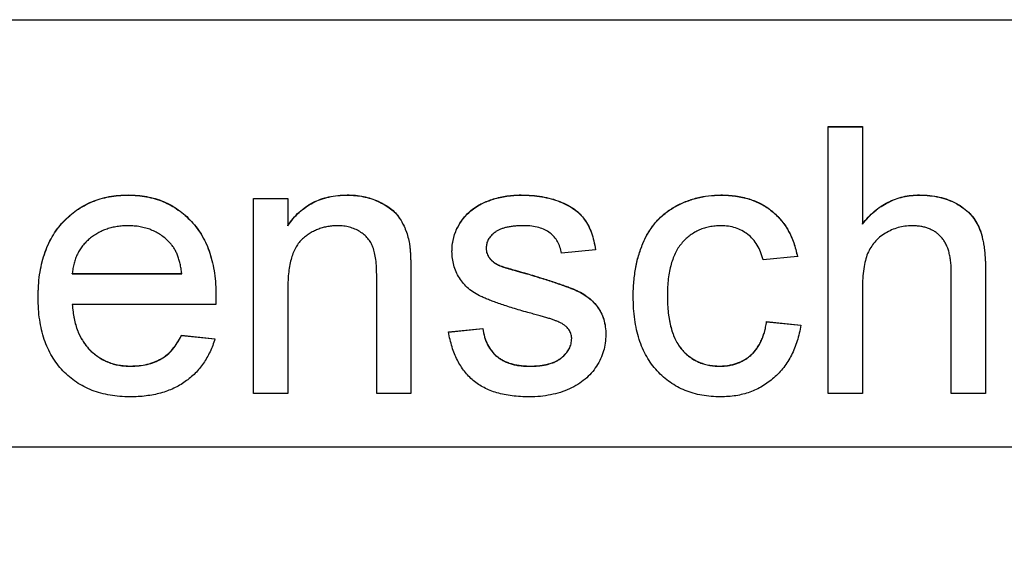
# Model space of a CAD drawing. Units: millimetres. Extents: x 62 to 250, y 29 to 252.
# Drawn here: x 194 to 199, y 160 to 162 of the extents above; entities that cross this region are included whole.
import ezdxf

# ---------------------------------------------------------------- set-up
doc = ezdxf.new("R2010")
doc.units = ezdxf.units.MM
doc.linetypes.add('SLD-Durchgehend', pattern=[0])
doc.styles.add('SLDTEXTSTYLE0', font='TXT', dxfattribs={"width": 0.75})
doc.dimstyles.new('SLDDIMSTYLE0', dxfattribs={"dimtxt": 3.5, "dimasz": 3.302, "dimexe": 0, "dimexo": 0.0625, "dimgap": 0.875, "dimtad": 1, "dimlfac": 2, "dimrnd": 1e-09, "dimzin": 12, "dimdsep": 46, "dimtxsty": 'SLDTEXTSTYLE0', "dimsah": 1, "dimcen": 0.09, "dimadec": 0, "dimazin": 3, "dimtfac": 1, "dimtofl": 0, "dimtmove": 0, "dimatfit": 3, "dimfxl": 1, "dimfrac": 2, "dimtolj": 1, "dimtzin": 12, "dimarcsym": 0})

# ---------------------------------------------------------------- blocks, each defined once
blk = doc.blocks.new('_D_7')
at = {"color": 7, "linetype": 'SLD-Durchgehend', "lineweight": 0}
for p, q in [((181.6009, 159.0123), (181.6009, 152.7735)), ((211.1009, 159.0123), (211.1009, 152.7735)), ((181.6009, 153.7735), (211.1009, 153.7735))]:
    blk.add_line(p, q, dxfattribs=at)
at = {"color": 7, "linetype": 'SLD-Durchgehend', "lineweight": 18}
for points in [[(181.6009, 153.7735), (184.9029, 153.2655), (184.9029, 154.2815)], [(211.1009, 153.7735), (207.7989, 154.2815), (207.7989, 153.2655)]]:
    blk.add_solid(points, dxfattribs=at)
at = {"color": 7, "linetype": 'SLD-Durchgehend', "lineweight": 18, "insert": (193.1222, 158.2852), "char_height": 3.5, "attachment_point": 1, "style": 'SLDTEXTSTYLE0'}
blk.add_mtext('59', dxfattribs=at)

msp = doc.modelspace()

# ---------------------------------------------------------------- linework, layer by layer
at = {"color": 7, "linetype": 'SLD-Durchgehend', "lineweight": 25}
for p, q in [((184.1009, 162.0123), (208.6009, 162.0123)), ((197.778, 161.5123), (197.9382, 161.5123)), ((197.778, 160.2623), (197.778, 161.5123)), ((197.778, 161.5114), (197.9382, 161.5114)), ((197.9382, 161.5123), (197.9382, 161.0558)), ((194.4982, 161.1909), (194.4982, 161.1918)), ((195.0857, 161.1757), (195.2459, 161.1757)), ((195.0857, 160.2623), (195.0857, 161.1757)), ((195.0857, 161.1749), (195.2459, 161.1749)), ((195.2459, 161.1757), (195.2459, 161.0483)), ((195.5241, 161.1909), (195.5241, 161.1918)), ((196.3392, 161.1909), (196.3392, 161.1918)), ((197.2744, 161.1909), (197.2744, 161.1918)), ((198.2062, 161.1909), (198.2062, 161.1918)), ((196.1156, 161.1268), (196.1156, 161.1277)), ((195.2459, 161.0474), (195.2459, 161.0483)), ((197.9382, 161.0549), (197.9382, 161.0558)), ((195.8146, 160.9701), (195.8146, 160.9709)), ((196.1754, 160.9423), (196.1754, 160.9431)), ((196.6882, 160.9354), (196.528, 160.9193)), ((196.1922, 160.8944), (196.1922, 160.8953)), ((197.6338, 160.9033), (197.4735, 160.8873)), ((196.245, 160.8579), (196.245, 160.8588)), ((198.3549, 160.2623), (198.3549, 160.83)), ((198.5152, 160.8382), (198.5152, 160.2623)), ((194.2363, 160.8223), (194.2363, 160.8232)), ((194.2363, 160.8232), (194.7491, 160.8232)), ((194.2363, 160.8223), (194.7491, 160.8223)), ((194.7491, 160.8223), (194.7491, 160.8232)), ((195.6626, 160.2623), (195.6626, 160.8077)), ((195.8229, 160.8212), (195.8229, 160.2623)), ((196.3662, 160.8228), (196.3662, 160.8237)), ((195.2459, 160.7521), (195.2459, 160.2623)), ((197.9382, 160.7523), (197.9382, 160.2623)), ((197.0248, 160.7189), (197.0248, 160.7198)), ((194.9086, 160.679), (194.2363, 160.679)), ((194.2363, 160.6781), (194.2363, 160.679)), ((195.9991, 160.5508), (196.1594, 160.5668)), ((195.9991, 160.5499), (196.1594, 160.5659)), ((196.1594, 160.5659), (196.1594, 160.5668)), ((197.4895, 160.5988), (197.6498, 160.5828)), ((197.4895, 160.598), (197.4895, 160.5988)), ((197.4895, 160.598), (197.6498, 160.5819)), ((194.7474, 160.5347), (194.9044, 160.5187)), ((194.7474, 160.5339), (194.7474, 160.5347)), ((194.7474, 160.5339), (194.9044, 160.5178)), ((196.5761, 160.5196), (196.5761, 160.5205)), ((194.5093, 160.3896), (194.5093, 160.3905)), ((196.3803, 160.3896), (196.3803, 160.3905)), ((197.2692, 160.3896), (197.2692, 160.3905)), ((195.2459, 160.2623), (195.0857, 160.2623)), ((195.8229, 160.2623), (195.6626, 160.2623)), ((197.9382, 160.2623), (197.778, 160.2623)), ((198.5152, 160.2623), (198.3549, 160.2623)), ((181.7259, 160.0123), (210.9759, 160.0123))]:
    msp.add_line(p, q, dxfattribs=at)
for points, knots in [([(194.0761, 160.7113), (194.0764, 160.7298), (194.0769, 160.7658), (194.0825, 160.8182), (194.0918, 160.8675), (194.1044, 160.9137), (194.121, 160.9566), (194.1413, 160.9963), (194.1652, 161.0329), (194.1928, 161.066), (194.2234, 161.0954), (194.2559, 161.1215), (194.2911, 161.1431), (194.3283, 161.161), (194.3677, 161.1747), (194.4092, 161.1849), (194.453, 161.1906), (194.483, 161.1914), (194.4982, 161.1918)], [0, 0, 0, 0, 0.077019, 0.149548, 0.218714, 0.284923, 0.348159, 0.409728, 0.469839, 0.529421, 0.588276, 0.64579, 0.702469, 0.75939, 0.816748, 0.875621, 0.936482, 1, 1, 1, 1]), ([(194.0761, 160.7104), (194.0764, 160.7289), (194.0769, 160.7649), (194.0825, 160.8174), (194.0918, 160.8666), (194.1044, 160.9128), (194.121, 160.9557), (194.1413, 160.9954), (194.1652, 161.0321), (194.1928, 161.0651), (194.2234, 161.0945), (194.2559, 161.1206), (194.2911, 161.1422), (194.3283, 161.1601), (194.3677, 161.1739), (194.4092, 161.184), (194.453, 161.1897), (194.483, 161.1905), (194.4982, 161.1909)], [0, 0, 0, 0, 0.077019, 0.149548, 0.218714, 0.284923, 0.348159, 0.409728, 0.469839, 0.529421, 0.588276, 0.64579, 0.702469, 0.75939, 0.816748, 0.875621, 0.936482, 1, 1, 1, 1]), ([(194.4982, 161.1918), (194.513, 161.1914), (194.542, 161.1906), (194.5844, 161.1847), (194.6248, 161.1753), (194.6632, 161.1618), (194.6992, 161.144), (194.7334, 161.1227), (194.7654, 161.0974), (194.7951, 161.0684), (194.8222, 161.036), (194.8456, 161), (194.8655, 160.9611), (194.8815, 160.9189), (194.8939, 160.8736), (194.9029, 160.8252), (194.9085, 160.7737), (194.9091, 160.7382), (194.9094, 160.72)], [0, 0, 0, 0, 0.062833, 0.122965, 0.181629, 0.238832, 0.295294, 0.352167, 0.409491, 0.468424, 0.528358, 0.588554, 0.650248, 0.713671, 0.780262, 0.849536, 0.922652, 1, 1, 1, 1]), ([(194.4982, 161.1909), (194.513, 161.1905), (194.542, 161.1898), (194.5844, 161.1838), (194.6248, 161.1745), (194.6632, 161.1609), (194.6992, 161.1431), (194.7334, 161.1218), (194.7654, 161.0965), (194.7951, 161.0675), (194.8222, 161.0351), (194.8456, 160.9992), (194.8655, 160.9602), (194.8815, 160.918), (194.8939, 160.8727), (194.9029, 160.8243), (194.9085, 160.7728), (194.9091, 160.7374), (194.9094, 160.7192)], [0, 0, 0, 0, 0.062833, 0.122965, 0.181629, 0.238832, 0.295294, 0.352167, 0.409491, 0.468424, 0.528358, 0.588554, 0.650248, 0.713671, 0.780262, 0.849536, 0.922652, 1, 1, 1, 1]), ([(195.2459, 161.0483), (195.2542, 161.0597), (195.2704, 161.082), (195.2986, 161.1116), (195.3298, 161.1362), (195.3632, 161.1569), (195.3998, 161.1724), (195.4389, 161.1837), (195.4807, 161.1906), (195.5094, 161.1914), (195.5241, 161.1918)], [0, 0, 0, 0, 0.128951, 0.252973, 0.373396, 0.492638, 0.612688, 0.736276, 0.865056, 1, 1, 1, 1]), ([(195.2459, 161.0474), (195.2542, 161.0588), (195.2704, 161.0811), (195.2986, 161.1107), (195.3298, 161.1354), (195.3632, 161.156), (195.3998, 161.1715), (195.4389, 161.1828), (195.4807, 161.1897), (195.5094, 161.1905), (195.5241, 161.1909)], [0, 0, 0, 0, 0.128951, 0.252973, 0.373396, 0.492638, 0.612688, 0.736276, 0.865056, 1, 1, 1, 1]), ([(195.5241, 161.1918), (195.537, 161.1915), (195.5625, 161.1908), (195.5997, 161.1852), (195.6355, 161.1759), (195.6692, 161.1631), (195.7, 161.1471), (195.7275, 161.1293), (195.7502, 161.1082), (195.7691, 161.085), (195.7844, 161.0596), (195.7972, 161.0321), (195.8076, 161.0024), (195.8122, 160.9816), (195.8146, 160.9709)], [0, 0, 0, 0, 0.09645, 0.190682, 0.281885, 0.372981, 0.460286, 0.541495, 0.618093, 0.691476, 0.764762, 0.840053, 0.91821, 1, 1, 1, 1]), ([(195.5241, 161.1909), (195.537, 161.1906), (195.5625, 161.19), (195.5997, 161.1844), (195.6355, 161.175), (195.6692, 161.1622), (195.7, 161.1462), (195.7275, 161.1284), (195.7502, 161.1073), (195.7691, 161.0841), (195.7844, 161.0587), (195.7972, 161.0312), (195.8076, 161.0016), (195.8122, 160.9807), (195.8146, 160.9701)], [0, 0, 0, 0, 0.09645, 0.190682, 0.281885, 0.372981, 0.460286, 0.541495, 0.618093, 0.691476, 0.764762, 0.840053, 0.91821, 1, 1, 1, 1]), ([(196.1156, 161.1277), (196.1218, 161.132), (196.135, 161.1412), (196.1572, 161.1532), (196.1827, 161.1639), (196.2109, 161.1734), (196.2411, 161.1818), (196.2729, 161.1874), (196.3057, 161.191), (196.3279, 161.1915), (196.3392, 161.1918)], [0, 0, 0, 0, 0.097025, 0.203288, 0.319657, 0.447383, 0.581361, 0.718182, 0.85679, 1, 1, 1, 1]), ([(196.1156, 161.1268), (196.1218, 161.1312), (196.135, 161.1403), (196.1572, 161.1523), (196.1827, 161.163), (196.2109, 161.1725), (196.2411, 161.1809), (196.2729, 161.1865), (196.3057, 161.1902), (196.3279, 161.1907), (196.3392, 161.1909)], [0, 0, 0, 0, 0.097025, 0.203288, 0.319657, 0.447383, 0.581361, 0.718182, 0.85679, 1, 1, 1, 1]), ([(196.3392, 161.1918), (196.356, 161.1914), (196.3886, 161.1906), (196.4359, 161.1849), (196.48, 161.1751), (196.5206, 161.1618), (196.5572, 161.1451), (196.5892, 161.1257), (196.6158, 161.1029), (196.6378, 161.0773), (196.6554, 161.0478), (196.6694, 161.0143), (196.6808, 160.9764), (196.6857, 160.9495), (196.6882, 160.9354)], [0, 0, 0, 0, 0.10445, 0.202794, 0.29589, 0.38505, 0.46846, 0.545405, 0.617212, 0.685359, 0.754551, 0.829684, 0.910999, 1, 1, 1, 1]), ([(196.3392, 161.1909), (196.356, 161.1905), (196.3886, 161.1898), (196.4359, 161.184), (196.48, 161.1742), (196.5206, 161.1609), (196.5572, 161.1442), (196.5892, 161.1248), (196.6158, 161.102), (196.6378, 161.0764), (196.6554, 161.0469), (196.6694, 161.0134), (196.6808, 160.9755), (196.6857, 160.9486), (196.6882, 160.9345)], [0, 0, 0, 0, 0.10445, 0.202794, 0.29589, 0.38505, 0.46846, 0.545405, 0.617212, 0.685359, 0.754551, 0.829684, 0.910999, 1, 1, 1, 1]), ([(196.8645, 160.7155), (196.8647, 160.7276), (196.8649, 160.7513), (196.8673, 160.7863), (196.871, 160.8201), (196.8763, 160.8528), (196.8829, 160.8844), (196.8915, 160.9146), (196.9013, 160.9439), (196.9125, 160.9718), (196.9252, 160.9985), (196.9396, 161.0235), (196.9559, 161.0467), (196.9733, 161.0683), (196.9927, 161.0881), (197.0135, 161.1062), (197.0359, 161.1225), (197.0676, 161.1418), (197.1096, 161.1618), (197.1626, 161.1792), (197.2178, 161.1897), (197.2554, 161.1911), (197.2744, 161.1918)], [0, 0, 0, 0, 0.05069, 0.100064, 0.147868, 0.194213, 0.239564, 0.283798, 0.326868, 0.369348, 0.410747, 0.451432, 0.490875, 0.5299, 0.568726, 0.607396, 0.646183, 0.685355, 0.76375, 0.841544, 0.919958, 1, 1, 1, 1]), ([(196.8645, 160.7147), (196.8647, 160.7267), (196.8649, 160.7504), (196.8673, 160.7854), (196.871, 160.8193), (196.8763, 160.8519), (196.8829, 160.8835), (196.8915, 160.9138), (196.9013, 160.943), (196.9125, 160.971), (196.9252, 160.9976), (196.9396, 161.0226), (196.9559, 161.0458), (196.9733, 161.0675), (196.9927, 161.0872), (197.0135, 161.1053), (197.0359, 161.1217), (197.0676, 161.1409), (197.1096, 161.1609), (197.1626, 161.1783), (197.2178, 161.1889), (197.2554, 161.1902), (197.2744, 161.1909)], [0, 0, 0, 0, 0.05069, 0.100064, 0.147868, 0.194213, 0.239564, 0.283798, 0.326868, 0.369348, 0.410747, 0.451432, 0.490875, 0.5299, 0.568726, 0.607396, 0.646183, 0.685355, 0.76375, 0.841544, 0.919958, 1, 1, 1, 1]), ([(197.2744, 161.1918), (197.2864, 161.1915), (197.3098, 161.191), (197.344, 161.1875), (197.3767, 161.1818), (197.4076, 161.1735), (197.437, 161.163), (197.4646, 161.1499), (197.4905, 161.1346), (197.5146, 161.117), (197.5369, 161.0973), (197.557, 161.0753), (197.5752, 161.0517), (197.5911, 161.0258), (197.6054, 160.9981), (197.6169, 160.9682), (197.6269, 160.9366), (197.6315, 160.9146), (197.6338, 160.9033)], [0, 0, 0, 0, 0.070794, 0.13893, 0.203761, 0.267247, 0.328285, 0.388484, 0.447711, 0.506494, 0.565373, 0.623849, 0.682432, 0.742429, 0.8035, 0.866802, 0.932061, 1, 1, 1, 1]), ([(197.2744, 161.1909), (197.2864, 161.1906), (197.3098, 161.1902), (197.344, 161.1866), (197.3767, 161.1809), (197.4076, 161.1727), (197.437, 161.1621), (197.4646, 161.1491), (197.4905, 161.1338), (197.5146, 161.1161), (197.5369, 161.0964), (197.557, 161.0745), (197.5752, 161.0508), (197.5911, 161.0249), (197.6054, 160.9972), (197.6169, 160.9673), (197.6269, 160.9357), (197.6315, 160.9137), (197.6338, 160.9024)], [0, 0, 0, 0, 0.070794, 0.13893, 0.203761, 0.267247, 0.328285, 0.388484, 0.447711, 0.506494, 0.565373, 0.623849, 0.682432, 0.742429, 0.8035, 0.866802, 0.932061, 1, 1, 1, 1]), ([(197.9382, 161.0558), (197.9471, 161.0666), (197.9645, 161.0878), (197.9939, 161.1155), (198.025, 161.1393), (198.058, 161.1582), (198.0925, 161.1736), (198.1289, 161.1839), (198.1669, 161.1908), (198.193, 161.1915), (198.2062, 161.1918)], [0, 0, 0, 0, 0.134397, 0.263908, 0.387737, 0.509356, 0.62946, 0.749915, 0.872958, 1, 1, 1, 1]), ([(197.9382, 161.0549), (197.9471, 161.0657), (197.9645, 161.087), (197.9939, 161.1147), (198.025, 161.1384), (198.058, 161.1573), (198.0925, 161.1727), (198.1289, 161.183), (198.1669, 161.1899), (198.193, 161.1906), (198.2062, 161.1909)], [0, 0, 0, 0, 0.134397, 0.263908, 0.387737, 0.509356, 0.62946, 0.749915, 0.872958, 1, 1, 1, 1]), ([(198.2062, 161.1918), (198.2222, 161.1913), (198.2534, 161.1905), (198.2984, 161.1827), (198.3404, 161.1707), (198.3786, 161.153), (198.4129, 161.1314), (198.4422, 161.1055), (198.4663, 161.0758), (198.4816, 161.0476), (198.4916, 161.0232), (198.4977, 161.0025), (198.5032, 160.98), (198.5078, 160.9555), (198.5108, 160.929), (198.5134, 160.9005), (198.5149, 160.87), (198.5151, 160.8491), (198.5152, 160.8382)], [0, 0, 0, 0, 0.088973, 0.172509, 0.252607, 0.33047, 0.405183, 0.47632, 0.546425, 0.616231, 0.653183, 0.692855, 0.735731, 0.781387, 0.830809, 0.883768, 0.939832, 1, 1, 1, 1]), ([(198.2062, 161.1909), (198.2222, 161.1905), (198.2534, 161.1896), (198.2984, 161.1818), (198.3404, 161.1698), (198.3786, 161.1522), (198.4129, 161.1305), (198.4422, 161.1046), (198.4663, 161.0749), (198.4816, 161.0468), (198.4916, 161.0223), (198.4977, 161.0016), (198.5032, 160.9791), (198.5078, 160.9547), (198.5108, 160.9281), (198.5134, 160.8997), (198.5149, 160.8692), (198.5151, 160.8482), (198.5152, 160.8373)], [0, 0, 0, 0, 0.088973, 0.172509, 0.252607, 0.33047, 0.405183, 0.47632, 0.546425, 0.616231, 0.653183, 0.692855, 0.735731, 0.781387, 0.830809, 0.883768, 0.939832, 1, 1, 1, 1]), ([(196.0152, 160.9269), (196.0155, 160.9369), (196.0162, 160.9568), (196.0214, 160.9859), (196.0296, 161.0141), (196.0415, 161.0408), (196.0561, 161.066), (196.0737, 161.0888), (196.093, 161.11), (196.1081, 161.1218), (196.1156, 161.1277)], [0, 0, 0, 0, 0.129253, 0.255825, 0.380344, 0.506009, 0.631784, 0.754583, 0.877056, 1, 1, 1, 1]), ([(196.0152, 160.926), (196.0155, 160.936), (196.0162, 160.9559), (196.0214, 160.985), (196.0296, 161.0132), (196.0415, 161.0399), (196.0561, 161.0651), (196.0737, 161.088), (196.093, 161.1091), (196.1081, 161.1209), (196.1156, 161.1268)], [0, 0, 0, 0, 0.129253, 0.255825, 0.380344, 0.506009, 0.631784, 0.754583, 0.877056, 1, 1, 1, 1]), ([(194.4975, 161.0475), (194.4887, 161.0473), (194.4715, 161.0469), (194.4463, 161.0441), (194.422, 161.0395), (194.3989, 161.0326), (194.3767, 161.0242), (194.3557, 161.0135), (194.3358, 161.001), (194.3169, 160.9868), (194.2999, 160.9708), (194.2843, 160.9538), (194.2714, 160.935), (194.2599, 160.9153), (194.2509, 160.894), (194.2439, 160.8716), (194.2389, 160.8478), (194.2372, 160.8315), (194.2363, 160.8232)], [0, 0, 0, 0, 0.068919, 0.134905, 0.199736, 0.262624, 0.324501, 0.385514, 0.447391, 0.509178, 0.570905, 0.630822, 0.690144, 0.749777, 0.809719, 0.870915, 0.934591, 1, 1, 1, 1]), ([(194.6903, 160.9709), (194.684, 160.9771), (194.6716, 160.9892), (194.6508, 161.0049), (194.6285, 161.0179), (194.6051, 161.0291), (194.58, 161.0372), (194.5538, 161.0433), (194.5261, 161.0468), (194.5072, 161.0473), (194.4975, 161.0475)], [0, 0, 0, 0, 0.123686, 0.244301, 0.364229, 0.486002, 0.608441, 0.73367, 0.863772, 1, 1, 1, 1]), ([(195.4796, 161.0475), (195.4717, 161.0473), (195.4563, 161.0469), (195.4335, 161.0443), (195.4118, 161.039), (195.3905, 161.0328), (195.3705, 161.0237), (195.351, 161.0133), (195.3325, 161.0006), (195.3146, 160.9862), (195.2978, 160.969), (195.284, 160.9479), (195.2722, 160.9236), (195.2624, 160.896), (195.2551, 160.8648), (195.2496, 160.8303), (195.2464, 160.7923), (195.2461, 160.7659), (195.2459, 160.7521)], [0, 0, 0, 0, 0.05474, 0.107494, 0.159432, 0.210592, 0.261398, 0.312429, 0.36439, 0.41773, 0.472461, 0.530716, 0.592905, 0.660261, 0.734487, 0.815792, 0.903972, 1, 1, 1, 1]), ([(195.6626, 160.8077), (195.6625, 160.8222), (195.6622, 160.8493), (195.659, 160.8871), (195.6538, 160.9191), (195.6461, 160.9459), (195.6355, 160.9687), (195.6214, 160.9884), (195.6042, 161.006), (195.5836, 161.0206), (195.5605, 161.0327), (195.5353, 161.0416), (195.508, 161.0465), (195.4892, 161.0472), (195.4796, 161.0475)], [0, 0, 0, 0, 0.125547, 0.2341541, 0.3271291, 0.4054107, 0.4747873, 0.5436331, 0.6135142, 0.6863842, 0.7612373, 0.8376623, 0.9168919, 1, 1, 1, 1]), ([(196.351, 161.0475), (196.3434, 161.0475), (196.3287, 161.0473), (196.3076, 161.0458), (196.2881, 161.0432), (196.2702, 161.0402), (196.2542, 161.0356), (196.2397, 161.0304), (196.227, 161.0239), (196.2126, 161.0145), (196.1982, 161.0009), (196.1849, 160.9833), (196.1769, 160.9636), (196.1759, 160.95), (196.1754, 160.9431)], [0, 0, 0, 0, 0.100169, 0.192847, 0.279388, 0.358822, 0.431987, 0.498837, 0.561835, 0.619828, 0.724953, 0.820265, 0.910183, 1, 1, 1, 1]), ([(196.528, 160.9193), (196.5261, 160.929), (196.5224, 160.9476), (196.5112, 160.9734), (196.4953, 160.9956), (196.4751, 161.0145), (196.4505, 161.0298), (196.4211, 161.0401), (196.3876, 161.0467), (196.3636, 161.0473), (196.351, 161.0475)], [0, 0, 0, 0, 0.121444, 0.235646, 0.346389, 0.458598, 0.576832, 0.702771, 0.843251, 1, 1, 1, 1]), ([(197.2754, 161.0475), (197.2663, 161.0473), (197.2485, 161.0469), (197.2225, 161.0429), (197.1978, 161.0371), (197.1744, 161.0281), (197.1522, 161.0171), (197.1313, 161.0036), (197.1119, 160.9873), (197.0939, 160.9688), (197.0774, 160.9476), (197.0631, 160.9235), (197.0514, 160.8964), (197.0417, 160.8666), (197.0339, 160.834), (197.0285, 160.7984), (197.0253, 160.76), (197.0249, 160.7335), (197.0248, 160.7198)], [0, 0, 0, 0, 0.058407, 0.114122, 0.168129, 0.221319, 0.273983, 0.326987, 0.380581, 0.435847, 0.4927, 0.552462, 0.615019, 0.681542, 0.753079, 0.829996, 0.912188, 1, 1, 1, 1]), ([(197.4735, 160.8873), (197.4698, 160.9), (197.4627, 160.9242), (197.4464, 160.9572), (197.426, 160.9851), (197.4016, 161.0079), (197.3739, 161.0256), (197.3436, 161.0385), (197.3104, 161.0462), (197.2873, 161.0471), (197.2754, 161.0475)], [0, 0, 0, 0, 0.142716, 0.272954, 0.3965, 0.515511, 0.63267, 0.750593, 0.871256, 1, 1, 1, 1]), ([(198.1701, 161.0475), (198.1592, 161.0471), (198.1377, 161.0462), (198.1058, 161.0394), (198.075, 161.0284), (198.0456, 161.0131), (198.0186, 160.9944), (197.9955, 160.9719), (197.9768, 160.9462), (197.9618, 160.9171), (197.9512, 160.8835), (197.9436, 160.8448), (197.9389, 160.8004), (197.9385, 160.769), (197.9382, 160.7523)], [0, 0, 0, 0, 0.076468, 0.15139, 0.228047, 0.305996, 0.383491, 0.458185, 0.531659, 0.606193, 0.687101, 0.778708, 0.883171, 1, 1, 1, 1]), ([(198.3549, 160.83), (198.3548, 160.8391), (198.3545, 160.8569), (198.3523, 160.8825), (198.3485, 160.9062), (198.3433, 160.928), (198.3367, 160.9479), (198.3281, 160.9657), (198.3183, 160.9818), (198.3069, 160.9959), (198.2941, 161.0081), (198.2802, 161.0189), (198.2648, 161.0275), (198.2483, 161.0349), (198.2306, 161.0407), (198.2115, 161.0446), (198.1912, 161.0472), (198.1773, 161.0474), (198.1701, 161.0475)], [0, 0, 0, 0, 0.084279, 0.162703, 0.235608, 0.304154, 0.368095, 0.428387, 0.485135, 0.540157, 0.594324, 0.647326, 0.701189, 0.755702, 0.812862, 0.872345, 0.934093, 1, 1, 1, 1]), ([(194.7491, 160.8232), (194.7481, 160.8311), (194.7462, 160.8467), (194.742, 160.8691), (194.7365, 160.89), (194.7298, 160.9093), (194.7217, 160.9271), (194.7125, 160.9433), (194.7022, 160.9581), (194.6942, 160.9667), (194.6903, 160.9709)], [0, 0, 0, 0, 0.148165, 0.289694, 0.422377, 0.548462, 0.667394, 0.782966, 0.892721, 1, 1, 1, 1]), ([(195.8146, 160.9709), (195.8153, 160.967), (195.8169, 160.9586), (195.8182, 160.9449), (195.8197, 160.9292), (195.821, 160.9114), (195.8216, 160.8917), (195.8225, 160.87), (195.8226, 160.8463), (195.8228, 160.8298), (195.8229, 160.8212)], [0, 0, 0, 0, 0.079515, 0.17013, 0.275678, 0.394386, 0.526238, 0.669757, 0.828207, 1, 1, 1, 1]), ([(195.8146, 160.9701), (195.8153, 160.9661), (195.8169, 160.9578), (195.8182, 160.944), (195.8197, 160.9283), (195.821, 160.9106), (195.8216, 160.8908), (195.8225, 160.8692), (195.8226, 160.8454), (195.8228, 160.8289), (195.8229, 160.8203)], [0, 0, 0, 0, 0.079515, 0.17013, 0.275678, 0.394386, 0.526238, 0.669757, 0.828207, 1, 1, 1, 1]), ([(196.3707, 160.6412), (196.3585, 160.6447), (196.335, 160.6516), (196.3012, 160.6619), (196.27, 160.6717), (196.2413, 160.6811), (196.2153, 160.6904), (196.1919, 160.6991), (196.1712, 160.7077), (196.1471, 160.7179), (196.1207, 160.7323), (196.0927, 160.7527), (196.069, 160.7765), (196.0494, 160.8029), (196.034, 160.8316), (196.0233, 160.8621), (196.0165, 160.894), (196.0156, 160.9158), (196.0152, 160.9269)], [0, 0, 0, 0, 0.076628, 0.147662, 0.213108, 0.274086, 0.329662, 0.379691, 0.424849, 0.464978, 0.537305, 0.606082, 0.673011, 0.738866, 0.803961, 0.868614, 0.933388, 1, 1, 1, 1]), ([(196.1754, 160.9431), (196.1756, 160.9388), (196.1759, 160.9302), (196.1794, 160.9177), (196.1847, 160.906), (196.1897, 160.8989), (196.1922, 160.8953)], [0, 0, 0, 0, 0.253034, 0.498993, 0.744328, 1, 1, 1, 1]), ([(196.1754, 160.9423), (196.1756, 160.9379), (196.1759, 160.9293), (196.1794, 160.9169), (196.1847, 160.9051), (196.1897, 160.898), (196.1922, 160.8944)], [0, 0, 0, 0, 0.253034, 0.498993, 0.744328, 1, 1, 1, 1]), ([(196.1922, 160.8953), (196.1953, 160.8917), (196.2016, 160.8841), (196.214, 160.8747), (196.2285, 160.8659), (196.2394, 160.8612), (196.245, 160.8588)], [0, 0, 0, 0, 0.218325, 0.45431, 0.715433, 1, 1, 1, 1]), ([(196.1922, 160.8944), (196.1953, 160.8908), (196.2016, 160.8833), (196.214, 160.8739), (196.2285, 160.865), (196.2394, 160.8603), (196.245, 160.8579)], [0, 0, 0, 0, 0.218325, 0.45431, 0.715433, 1, 1, 1, 1]), ([(196.245, 160.8588), (196.2472, 160.858), (196.2523, 160.8562), (196.2612, 160.8535), (196.2726, 160.85), (196.2865, 160.846), (196.3029, 160.8412), (196.3218, 160.836), (196.3432, 160.83), (196.3583, 160.8259), (196.3662, 160.8237)], [0, 0, 0, 0, 0.0546, 0.127407, 0.222827, 0.336499, 0.472794, 0.627354, 0.804541, 1, 1, 1, 1]), ([(196.245, 160.8579), (196.2472, 160.8571), (196.2523, 160.8553), (196.2612, 160.8526), (196.2726, 160.8491), (196.2865, 160.8451), (196.3029, 160.8404), (196.3218, 160.8351), (196.3432, 160.8291), (196.3583, 160.825), (196.3662, 160.8228)], [0, 0, 0, 0, 0.0546, 0.127407, 0.222827, 0.336499, 0.472794, 0.627354, 0.804541, 1, 1, 1, 1]), ([(196.3662, 160.8237), (196.378, 160.8201), (196.4007, 160.8132), (196.4337, 160.8029), (196.4643, 160.7932), (196.4927, 160.784), (196.5186, 160.7751), (196.5422, 160.767), (196.5636, 160.7591), (196.5886, 160.7498), (196.6171, 160.7371), (196.6472, 160.7179), (196.6737, 160.6957), (196.6962, 160.6703), (196.7144, 160.6416), (196.727, 160.6094), (196.7351, 160.5741), (196.7359, 160.5495), (196.7363, 160.5367)], [0, 0, 0, 0, 0.07225, 0.139527, 0.202771, 0.261048, 0.314366, 0.363657, 0.408002, 0.447871, 0.520682, 0.590301, 0.657073, 0.723052, 0.788462, 0.855539, 0.92534, 1, 1, 1, 1]), ([(196.3662, 160.8228), (196.378, 160.8193), (196.4007, 160.8124), (196.4337, 160.802), (196.4643, 160.7923), (196.4927, 160.7831), (196.5186, 160.7742), (196.5422, 160.7661), (196.5636, 160.7583), (196.5886, 160.7489), (196.6171, 160.7362), (196.6472, 160.7171), (196.6737, 160.6948), (196.6962, 160.6695), (196.7144, 160.6408), (196.727, 160.6086), (196.7351, 160.5732), (196.7359, 160.5486), (196.7363, 160.5359)], [0, 0, 0, 0, 0.07225, 0.139527, 0.202771, 0.261048, 0.314366, 0.363657, 0.408002, 0.447871, 0.520682, 0.590301, 0.657073, 0.723052, 0.788462, 0.855539, 0.92534, 1, 1, 1, 1]), ([(194.5068, 160.2463), (194.4906, 160.2467), (194.4592, 160.2474), (194.4133, 160.2533), (194.3699, 160.2627), (194.329, 160.276), (194.2907, 160.2933), (194.2552, 160.3146), (194.2219, 160.3394), (194.1916, 160.3681), (194.1642, 160.4001), (194.1407, 160.4357), (194.1204, 160.474), (194.1042, 160.5156), (194.0915, 160.5602), (194.0826, 160.6079), (194.0769, 160.6586), (194.0764, 160.6934), (194.0761, 160.7113)], [0, 0, 0, 0, 0.067351, 0.131314, 0.193071, 0.252502, 0.310705, 0.36793, 0.425461, 0.483425, 0.542044, 0.60113, 0.66102, 0.722853, 0.787414, 0.854497, 0.925345, 1, 1, 1, 1]), ([(194.9094, 160.72), (194.9093, 160.7144), (194.9091, 160.7007), (194.9088, 160.687), (194.9086, 160.679)], [0, 0, 0, 0, 0.414608, 1, 1, 1, 1]), ([(197.2747, 160.2463), (197.2596, 160.2467), (197.2301, 160.2475), (197.187, 160.253), (197.1461, 160.2625), (197.1076, 160.2759), (197.0712, 160.2929), (197.0374, 160.3142), (197.0055, 160.3388), (196.9763, 160.3674), (196.9499, 160.3995), (196.9271, 160.4351), (196.9074, 160.4738), (196.8917, 160.5159), (196.8794, 160.5612), (196.8708, 160.6098), (196.8655, 160.6616), (196.8648, 160.6972), (196.8645, 160.7155)], [0, 0, 0, 0, 0.06395, 0.125495, 0.184553, 0.242023, 0.298544, 0.354978, 0.411633, 0.469612, 0.528372, 0.587935, 0.649204, 0.712555, 0.778766, 0.848384, 0.922231, 1, 1, 1, 1]), ([(197.0248, 160.7198), (197.0249, 160.7058), (197.0252, 160.679), (197.0286, 160.6402), (197.0337, 160.6043), (197.0412, 160.5713), (197.0503, 160.5411), (197.0621, 160.514), (197.0759, 160.4898), (197.0918, 160.4686), (197.1094, 160.4501), (197.1286, 160.4344), (197.1487, 160.4206), (197.1704, 160.4096), (197.1933, 160.401), (197.2175, 160.3951), (197.2429, 160.3912), (197.2603, 160.3907), (197.2692, 160.3905)], [0, 0, 0, 0, 0.089964, 0.173195, 0.251034, 0.323935, 0.391049, 0.454481, 0.514066, 0.570614, 0.625082, 0.678246, 0.730226, 0.782251, 0.834568, 0.88786, 0.94285, 1, 1, 1, 1]), ([(197.0248, 160.7189), (197.0249, 160.705), (197.0252, 160.6781), (197.0286, 160.6393), (197.0337, 160.6034), (197.0412, 160.5705), (197.0503, 160.5402), (197.0621, 160.5132), (197.0759, 160.4889), (197.0918, 160.4677), (197.1094, 160.4493), (197.1286, 160.4336), (197.1487, 160.4197), (197.1704, 160.4088), (197.1933, 160.4001), (197.2175, 160.3943), (197.2429, 160.3903), (197.2603, 160.3899), (197.2692, 160.3896)], [0, 0, 0, 0, 0.089964, 0.173195, 0.251034, 0.323935, 0.391049, 0.454481, 0.514066, 0.570614, 0.625082, 0.678246, 0.730226, 0.782251, 0.834568, 0.88786, 0.94285, 1, 1, 1, 1]), ([(194.2363, 160.679), (194.2372, 160.6677), (194.2391, 160.6456), (194.2444, 160.6136), (194.2515, 160.5836), (194.2611, 160.5557), (194.2725, 160.5298), (194.2865, 160.5061), (194.3022, 160.4842), (194.3201, 160.4646), (194.3395, 160.4472), (194.3603, 160.4319), (194.3823, 160.4193), (194.4054, 160.4086), (194.4297, 160.4006), (194.4551, 160.3948), (194.4818, 160.3913), (194.5, 160.3908), (194.5093, 160.3905)], [0, 0, 0, 0, 0.076546, 0.149754, 0.218882, 0.285099, 0.348766, 0.410233, 0.470857, 0.530387, 0.589538, 0.646884, 0.704289, 0.761368, 0.81848, 0.876944, 0.937289, 1, 1, 1, 1]), ([(194.2363, 160.6781), (194.2372, 160.6668), (194.2391, 160.6447), (194.2444, 160.6128), (194.2515, 160.5827), (194.2611, 160.5549), (194.2725, 160.5289), (194.2865, 160.5052), (194.3022, 160.4833), (194.3201, 160.4637), (194.3395, 160.4463), (194.3603, 160.4311), (194.3823, 160.4184), (194.4054, 160.4077), (194.4297, 160.3997), (194.4551, 160.394), (194.4818, 160.3904), (194.5, 160.3899), (194.5093, 160.3896)], [0, 0, 0, 0, 0.076546, 0.149754, 0.218882, 0.285099, 0.348766, 0.410233, 0.470857, 0.530387, 0.589538, 0.646884, 0.704289, 0.761368, 0.81848, 0.876944, 0.937289, 1, 1, 1, 1]), ([(196.5212, 160.5943), (196.5177, 160.596), (196.5099, 160.5995), (196.4967, 160.6044), (196.4815, 160.6101), (196.4637, 160.6153), (196.4438, 160.6214), (196.4216, 160.628), (196.3969, 160.6343), (196.3797, 160.6388), (196.3707, 160.6412)], [0, 0, 0, 0, 0.074603, 0.163017, 0.265923, 0.38388, 0.514906, 0.662046, 0.82448, 1, 1, 1, 1]), ([(196.1594, 160.5668), (196.1618, 160.5532), (196.1665, 160.5273), (196.1809, 160.4915), (196.2004, 160.4605), (196.2213, 160.4389), (196.2407, 160.4251), (196.2566, 160.4156), (196.274, 160.408), (196.2925, 160.4014), (196.3125, 160.3964), (196.3338, 160.3929), (196.3566, 160.391), (196.3722, 160.3907), (196.3803, 160.3905)], [0, 0, 0, 0, 0.131369, 0.251594, 0.36595, 0.478715, 0.535812, 0.594067, 0.65438, 0.716919, 0.781895, 0.850582, 0.923419, 1, 1, 1, 1]), ([(196.1594, 160.5659), (196.1618, 160.5524), (196.1665, 160.5264), (196.1809, 160.4906), (196.2004, 160.4596), (196.2213, 160.4381), (196.2407, 160.4242), (196.2566, 160.4147), (196.274, 160.4071), (196.2925, 160.4005), (196.3125, 160.3955), (196.3338, 160.3921), (196.3566, 160.3901), (196.3722, 160.3898), (196.3803, 160.3896)], [0, 0, 0, 0, 0.131369, 0.251594, 0.36595, 0.478715, 0.535812, 0.594067, 0.65438, 0.716919, 0.781895, 0.850582, 0.923419, 1, 1, 1, 1]), ([(196.5761, 160.5205), (196.576, 160.5243), (196.5758, 160.5319), (196.5728, 160.5428), (196.5685, 160.553), (196.5624, 160.5626), (196.5546, 160.5716), (196.5451, 160.58), (196.5339, 160.5877), (196.5255, 160.5921), (196.5212, 160.5943)], [0, 0, 0, 0, 0.1185639, 0.2327219, 0.3445083, 0.4601059, 0.5822968, 0.7098126, 0.8503584, 1, 1, 1, 1]), ([(197.2692, 160.3905), (197.2763, 160.3906), (197.2903, 160.3909), (197.3109, 160.3935), (197.3306, 160.3974), (197.3494, 160.403), (197.3672, 160.4103), (197.3842, 160.419), (197.4004, 160.4293), (197.4154, 160.4415), (197.4296, 160.4549), (197.442, 160.4706), (197.4534, 160.4877), (197.4634, 160.5066), (197.4722, 160.5272), (197.4793, 160.5496), (197.4855, 160.5735), (197.4882, 160.5902), (197.4895, 160.5988)], [0, 0, 0, 0, 0.0634356, 0.1250473, 0.1851647, 0.2427441, 0.2999454, 0.3569861, 0.4136746, 0.4709828, 0.5290049, 0.5884102, 0.6492267, 0.7126229, 0.7791195, 0.848934, 0.9220146, 1, 1, 1, 1]), ([(197.2692, 160.3896), (197.2763, 160.3898), (197.2903, 160.39), (197.3109, 160.3927), (197.3306, 160.3966), (197.3494, 160.4021), (197.3672, 160.4094), (197.3842, 160.4182), (197.4004, 160.4285), (197.4154, 160.4406), (197.4296, 160.454), (197.442, 160.4698), (197.4534, 160.4869), (197.4634, 160.5058), (197.4722, 160.5263), (197.4793, 160.5487), (197.4855, 160.5726), (197.4882, 160.5893), (197.4895, 160.598)], [0, 0, 0, 0, 0.0634356, 0.1250473, 0.1851647, 0.2427441, 0.2999454, 0.3569861, 0.4136746, 0.4709828, 0.5290049, 0.5884102, 0.6492267, 0.7126229, 0.7791195, 0.848934, 0.9220146, 1, 1, 1, 1]), ([(197.6498, 160.5828), (197.6476, 160.57), (197.6432, 160.5448), (197.6333, 160.5084), (197.6212, 160.4742), (197.6065, 160.442), (197.5896, 160.412), (197.5701, 160.3842), (197.5482, 160.3586), (197.5241, 160.3351), (197.4979, 160.3144), (197.4704, 160.2959), (197.4412, 160.2807), (197.4107, 160.268), (197.3787, 160.2583), (197.3453, 160.2512), (197.3104, 160.2473), (197.2867, 160.2466), (197.2747, 160.2463)], [0, 0, 0, 0, 0.070393, 0.138268, 0.204039, 0.267151, 0.3295, 0.390196, 0.450797, 0.511856, 0.572004, 0.631682, 0.690926, 0.750109, 0.810163, 0.871602, 0.93485, 1, 1, 1, 1]), ([(194.9044, 160.5187), (194.9012, 160.5081), (194.8948, 160.4873), (194.882, 160.4578), (194.8679, 160.4297), (194.8512, 160.4037), (194.8329, 160.3793), (194.8126, 160.3565), (194.7899, 160.3361), (194.7656, 160.3172), (194.7393, 160.3005), (194.7113, 160.2858), (194.6815, 160.2736), (194.6499, 160.2635), (194.6166, 160.2558), (194.5815, 160.2505), (194.5447, 160.2467), (194.5196, 160.2464), (194.5068, 160.2463)], [0, 0, 0, 0, 0.063575, 0.125064, 0.184934, 0.244033, 0.302281, 0.360376, 0.418794, 0.477624, 0.537385, 0.597475, 0.659222, 0.722193, 0.787717, 0.855714, 0.926086, 1, 1, 1, 1]), ([(194.5093, 160.3905), (194.5228, 160.391), (194.549, 160.3919), (194.5869, 160.398), (194.6216, 160.4089), (194.6534, 160.424), (194.6822, 160.444), (194.7074, 160.4696), (194.7297, 160.4999), (194.7414, 160.5229), (194.7474, 160.5347)], [0, 0, 0, 0, 0.137039, 0.265479, 0.386758, 0.503867, 0.62032, 0.739767, 0.865454, 1, 1, 1, 1]), ([(194.5093, 160.3896), (194.5228, 160.3901), (194.549, 160.391), (194.5869, 160.3971), (194.6216, 160.408), (194.6534, 160.4231), (194.6822, 160.4431), (194.7074, 160.4687), (194.7297, 160.499), (194.7414, 160.522), (194.7474, 160.5339)], [0, 0, 0, 0, 0.137039, 0.265479, 0.386758, 0.503867, 0.62032, 0.739767, 0.865454, 1, 1, 1, 1]), ([(196.3785, 160.2463), (196.3645, 160.2465), (196.3373, 160.247), (196.2978, 160.2505), (196.2608, 160.2564), (196.2265, 160.2649), (196.1947, 160.2757), (196.1655, 160.2887), (196.1387, 160.3043), (196.1146, 160.3224), (196.0928, 160.343), (196.073, 160.3658), (196.0554, 160.3909), (196.0402, 160.4185), (196.0265, 160.4482), (196.0151, 160.4802), (196.0058, 160.5147), (196.0014, 160.5385), (195.9991, 160.5508)], [0, 0, 0, 0, 0.077775, 0.150714, 0.219638, 0.284958, 0.346565, 0.40539, 0.462215, 0.517745, 0.572413, 0.628177, 0.684662, 0.742462, 0.802512, 0.865452, 0.93112, 1, 1, 1, 1]), ([(196.7363, 160.5367), (196.7358, 160.5239), (196.7348, 160.4984), (196.7261, 160.4608), (196.7125, 160.4242), (196.6932, 160.3894), (196.6689, 160.3569), (196.6393, 160.3282), (196.6047, 160.3034), (196.5657, 160.2829), (196.5231, 160.2662), (196.4773, 160.2551), (196.4288, 160.2473), (196.3956, 160.2466), (196.3785, 160.2463)], [0, 0, 0, 0, 0.074567, 0.148754, 0.223514, 0.301185, 0.379643, 0.459053, 0.54054, 0.62644, 0.715089, 0.806344, 0.900736, 1, 1, 1, 1]), ([(196.3803, 160.3905), (196.3883, 160.3906), (196.4038, 160.3906), (196.4263, 160.3928), (196.4472, 160.3957), (196.4665, 160.3999), (196.4841, 160.4055), (196.5004, 160.4119), (196.5149, 160.4199), (196.5316, 160.4317), (196.5489, 160.4484), (196.5647, 160.4706), (196.5744, 160.495), (196.5755, 160.512), (196.5761, 160.5205)], [0, 0, 0, 0, 0.091767, 0.17812, 0.258268, 0.333629, 0.403754, 0.469774, 0.533081, 0.592742, 0.704265, 0.806596, 0.902795, 1, 1, 1, 1]), ([(196.3803, 160.3896), (196.3883, 160.3897), (196.4038, 160.3898), (196.4263, 160.3919), (196.4472, 160.3948), (196.4665, 160.399), (196.4841, 160.4046), (196.5004, 160.411), (196.5149, 160.419), (196.5316, 160.4308), (196.5489, 160.4476), (196.5647, 160.4698), (196.5744, 160.4942), (196.5755, 160.5111), (196.5761, 160.5196)], [0, 0, 0, 0, 0.091767, 0.17812, 0.258268, 0.333629, 0.403754, 0.469774, 0.533081, 0.592742, 0.704265, 0.806596, 0.902795, 1, 1, 1, 1])]:
    msp.add_open_spline(points, degree=3, knots=knots, dxfattribs=at)

# ---------------------------------------------------------------- dimensions: what is measured, and where the dimension line sits
at = {"color": 7, "linetype": 'SLD-Durchgehend', "lineweight": 18}
dim = msp.add_linear_dim(base=(211.1009, 153.7735), p1=(181.6009, 160.0123), p2=(211.1009, 160.0123), dimstyle='SLDDIMSTYLE0', dxfattribs=at)
dim.commit()
dim.dimension.update_dxf_attribs({"geometry": '_D_7', "text_midpoint": (195.7083, 153.7735), "dimtype": 160})

doc.saveas('drawing.dxf')
